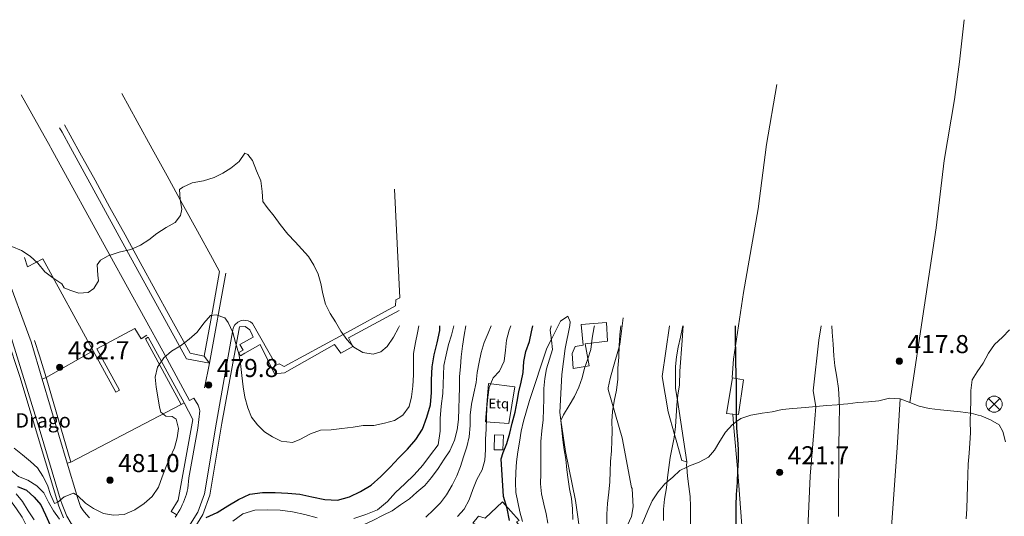
# Model space of a CAD drawing. Units: metres. Extents: x 371492 to 374142, y 3148493 to 3151144.
# Drawn here: x 372078 to 372487, y 3150887 to 3151093 of the extents above; entities that cross this region are included whole.
import ezdxf
from ezdxf.enums import TextEntityAlignment as Align

# ---------------------------------------------------------------- set-up
doc = ezdxf.new("R2010")
doc.units = ezdxf.units.M
doc.linetypes.add('DGN3', pattern=[62.39272800000001, 41.59515200000001, -20.797576])
doc.linetypes.add('DGN5', pattern=[31.196364, 10.398788, -20.797576])
for name, color, linetype, lineweight in [('5010', 32, 'Continuous', 30), ('5011', 40, 'Continuous', 0), ('5020', 253, 'Continuous', 0), ('5025', 253, 'Continuous', 0), ('5225', 7, 'Continuous', 13), ('5263', 253, 'Continuous', 0), ('5285', 253, 'Continuous', 0), ('5315', 253, 'Continuous', 0), ('5323', 253, 'Continuous', 0), ('5346', 253, 'Continuous', 13), ('5347', 253, 'Continuous', 13), ('5475', 253, 'Continuous', 0), ('5491', 253, 'Continuous', 13), ('5492', 1, 'Continuous', 13), ('5535', 253, 'DGN5', 0), ('5570', 253, 'DGN3', 0), ('5640', 253, 'Continuous', 0), ('5716', 253, 'Continuous', 0), ('5940', 253, 'DGN5', 0)]:
    doc.layers.add(name, color=color, linetype=linetype, lineweight=lineweight)
doc.layers.add('5120', color=7, linetype='Continuous', lineweight=0, true_color=0x0babd4)
doc.styles.add('Styledgn104', font='dgn104.shx')
doc.styles.add('Styledgn113', font='dgn113.shx')

# ---------------------------------------------------------------- blocks, each defined once
blk = doc.blocks.new('5PATER447')
at = {"layer": '5020', "linetype": 'Continuous', "true_color": 0x000000}
h = blk.add_hatch(color=18, dxfattribs=at)
edge = h.paths.add_edge_path()
edge.add_arc((4.097819328308105e-05, 0.0002872524783015251), 1.299997788966626, 0, 360)
at = {"layer": '5020', "color": 18, "linetype": 'Continuous', "lineweight": 0, "true_color": 0x000000}
blk.add_circle((4.097819328308105e-05, 0.0002872524783015251), 1.299997788966626, dxfattribs=at)
blk = doc.blocks.new('5PATER448')
at = {"layer": '5020', "linetype": 'Continuous', "true_color": 0x000000}
h = blk.add_hatch(color=18, dxfattribs=at)
edge = h.paths.add_edge_path()
edge.add_arc((4.097819328308105e-05, 0.0002872524783015251), 1.299997788966626, 0, 360)
at = {"layer": '5020', "color": 18, "linetype": 'Continuous', "lineweight": 0, "true_color": 0x000000}
blk.add_circle((4.097819328308105e-05, 0.0002872524783015251), 1.299997788966626, dxfattribs=at)
blk = doc.blocks.new('5PATER455')
at = {"layer": '5020', "linetype": 'Continuous', "true_color": 0x000000}
h = blk.add_hatch(color=18, dxfattribs=at)
edge = h.paths.add_edge_path()
edge.add_arc((4.097819328308105e-05, 0.0002872524783015251), 1.299997788966626, 0, 360)
at = {"layer": '5020', "color": 18, "linetype": 'Continuous', "lineweight": 0, "true_color": 0x000000}
blk.add_circle((4.097819328308105e-05, 0.0002872524783015251), 1.299997788966626, dxfattribs=at)
blk = doc.blocks.new('5PATER457')
at = {"layer": '5020', "linetype": 'Continuous', "true_color": 0x000000}
h = blk.add_hatch(color=18, dxfattribs=at)
edge = h.paths.add_edge_path()
edge.add_arc((4.097819328308105e-05, 0.0002872524783015251), 1.299997788966626, 0, 360)
at = {"layer": '5020', "color": 18, "linetype": 'Continuous', "lineweight": 0, "true_color": 0x000000}
blk.add_circle((4.097819328308105e-05, 0.0002872524783015251), 1.299997788966626, dxfattribs=at)
blk = doc.blocks.new('5PATER1864')
at = {"layer": '5020', "linetype": 'Continuous', "true_color": 0x000000}
h = blk.add_hatch(color=18, dxfattribs=at)
edge = h.paths.add_edge_path()
edge.add_arc((4.097819328308105e-05, 0.0002872524783015251), 1.299997788966626, 0, 360)
at = {"layer": '5020', "color": 18, "linetype": 'Continuous', "lineweight": 0, "true_color": 0x000000}
blk.add_circle((4.097819328308105e-05, 0.0002872524783015251), 1.299997788966626, dxfattribs=at)
blk = doc.blocks.new('5PELE187')
at = {"layer": '5716', "color": 18, "linetype": 'Continuous', "lineweight": 0, "true_color": 0x000000}
for p, q in [((-2.35999999998603, -2.359999999869615), (2.35999999998603, 2.360000000335276)), ((2.35999999998603, -2.359999999869615), (-2.35999999998603, 2.360000000335276))]:
    blk.add_line(p, q, dxfattribs=at)
blk.add_circle((0.0001347799552604556, -0.0003770524635910988), 3.337543183569793, dxfattribs=at)

msp = doc.modelspace()

# ---------------------------------------------------------------- linework, layer by layer
at = {"layer": '5010', "linetype": 'Continuous', "lineweight": 30}
for points in [[(372155.658, 3150886.375, 475), (372160.265, 3150888.415, 475), (372164.595, 3150891.193, 475), (372169.109, 3150893.879, 475), (372173.809, 3150896.012, 475), (372178.974, 3150896.67, 475), (372184.324, 3150896.683, 475), (372189.583, 3150896.511, 475), (372194.566, 3150896.061, 475), (372199.458, 3150894.873, 475), (372204.904, 3150893.871, 475), (372210.163, 3150893.515, 475), (372215.142, 3150894.91, 475), (372219.749, 3150897.135, 475), (372224.171, 3150899.821, 475), (372228.222, 3150903.336, 475), (372232.087, 3150907.22, 475), (372235.676, 3150911.103, 475), (372239.173, 3150914.71, 475), (372242.669, 3150918.777, 475), (372245.427, 3150923.027, 475), (372247.26, 3150928.106, 475), (372248.724, 3150933.183, 475), (372249.174, 3150938.258, 475), (372249.253, 3150943.609, 475), (372249.425, 3150948.96, 475), (372250.336, 3150953.944, 475), (372251.523, 3150958.929, 475), (372252.618, 3150964.098, 475), (372252.6471751862, 3150965.978563273, 475)], [(372281.567, 3150885.09, 450), (372280.635, 3150890.072, 450), (372279.076, 3150895.036, 450), (372278.144, 3150910.717, 450), (372278.997, 3150913.353, 450), (372280.498, 3150917.133, 450), (372281.715, 3150921.384, 450), (372282.744, 3150925.541, 450), (372283.96, 3150930.169, 450), (372284.8, 3150934.514, 450), (372285.451, 3150938.575, 450), (372286.48, 3150942.637, 450), (372287.226, 3150946.604, 450), (372287.593, 3150951.231, 450), (372288.432, 3150955.386, 450), (372289.933, 3150959.449, 450), (372290.773, 3150963.511, 450), (372291.2500433025, 3150965.978563273, 450)], [(372375.645, 3150882.425, 425), (372375.635, 3150886.862, 425), (372375.719, 3150891.299, 425), (372375.897, 3150895.926, 425), (372376.263, 3150900.93, 425), (372376.44, 3150905.745, 425), (372376.618, 3150910.183, 425), (372376.702, 3150914.62, 425), (372376.409, 3150918.773, 425), (372376.02, 3150923.493, 425), (372375.82, 3150928.401, 425), (372375.81, 3150932.65, 425), (372375.894, 3150936.992, 425), (372375.789, 3150941.618, 425), (372375.683, 3150946.338, 425), (372375.579, 3150950.586, 425), (372375.568, 3150955.212, 425), (372375.369, 3150959.649, 425), (372375.357, 3150964.746, 425), (372375.4054104728, 3150965.978563273, 425)], [(372077.379, 3150899.285, 475), (372081.065, 3150897.689000001, 475), (372084.282, 3150894.77, 475), (372087.027, 3150891.566, 475), (372088.925, 3150887.512, 475), (372090.918, 3150883.174, 475)]]:
    msp.add_polyline3d(points, dxfattribs=at)
at = {"layer": '5011', "linetype": 'Continuous', "lineweight": 0, "extrusion": (0, 0, -1)}
for points, elevation in [([(-372074.899, 3150998.996), (-372078.962, 3150997.306), (-372082.555, 3150994.955), (-372085.772, 3150992.036), (-372088.707, 3150988.455), (-372091.923, 3150985.914), (-372095.784, 3150983.411), (-372096.73, 3150981.826), (-372099.015, 3150980.833), (-372102.795, 3150979.52), (-372106.664, 3150979.907), (-372109.021, 3150981.517), (-372110.996, 3150984.732), (-372110.612, 3150987.091), (-372110.414, 3150991.339), (-372111.731, 3150993.23), (-372114.936, 3150995.126), (-372119.559, 3150996.553), (-372124.37, 3150997.791), (-372128.426, 3150999.595), (-372131.819, 3151001.774), (-372135.211, 3151004.425), (-372139.076, 3151006.889), (-372142.753, 3151008.975), (-372145.012, 3151011.812), (-372145.478, 3151014.551), (-372144.808, 3151018.515), (-372144.515, 3151022.668), (-372145.928, 3151023.615), (-372149.889, 3151025.418), (-372154.607, 3151026.279), (-372158.947, 3151027.611), (-372162.53, 3151029.413), (-372165.924, 3151031.592), (-372169.41, 3151034.338), (-372171.668, 3151037.742), (-372172.896, 3151037.179), (-372174.885, 3151034.729), (-372176.594, 3151030.485), (-372178.398, 3151026.335), (-372178.88, 3151021.899), (-372179.173, 3151017.746), (-372180.973, 3151015.201), (-372183.908, 3151011.621), (-372186.371, 3151008.134), (-372189.59, 3151004.082), (-372192.619, 3151000.879), (-372195.364, 3150997.865), (-372198.203, 3150994.85), (-372200.288, 3150991.268), (-372202.091, 3150987.496), (-372203.233, 3150983.628), (-372204.093, 3150979.287), (-372205.236, 3150974.947), (-372207.133, 3150971.176), (-372209.312, 3150967.688), (-372211.493, 3150963.822), (-372214.05, 3150960.335), (-372216.89, 3150957.132), (-372220.671, 3150954.875), (-372224.921, 3150954.224), (-372228.129, 3150955.176), (-372230.861, 3150957.448), (-372233.495, 3150961.325), (-372235.563, 3150965.201), (-372235.8892400941, 3150965.978563273)], -485), ([(-372075.901, 3150915.206), (-372079.401, 3150912.382), (-372082.711, 3150909.652), (-372085.644, 3150906.921), (-372087.824, 3150903.528), (-372089.721, 3150899.851), (-372091.052, 3150895.889), (-372092.665, 3150892.211), (-372094.08, 3150892.686), (-372096.624, 3150894.958), (-372100.585, 3150896.478), (-372102.193, 3150895.443), (-372105.504, 3150892.335), (-372108.814, 3150890.077), (-372113.067, 3150888.011), (-372117.128, 3150887.265), (-372121.564, 3150887.559), (-372125.997, 3150889.552), (-372129.956, 3150892.204), (-372133.253, 3150895.044), (-372135.793, 3150898.921), (-372137.388, 3150903.267), (-372138.982, 3150907.519), (-372140.767, 3150911.394), (-372142.457, 3150915.363), (-372143.58, 3150919.425), (-372144.137, 3150923.392), (-372143.184, 3150927.26), (-372141.482, 3150928.389), (-372138.933, 3150928.477), (-372136.852, 3150930.077), (-372136.281, 3150932.247), (-372135.61, 3150936.494), (-372134.845, 3150940.457), (-372134.458, 3150944.61), (-372135.486, 3150948.861), (-372138.026, 3150952.643), (-372141.229, 3150955.483), (-372145, 3150957.663), (-372148.581, 3150960.409), (-372151.879, 3150963.344), (-372154.702, 3150967.127), (-372157.432, 3150970.343), (-372159.791, 3150970.632), (-372163.382, 3150969.318), (-372164.803, 3150967.339), (-372166.7, 3150963.284), (-372167.843, 3150959.133), (-372169.176, 3150954.322), (-372169.941, 3150950.358), (-372170.519, 3150945.356), (-372171.002, 3150940.637), (-372171.768, 3150936.296), (-372172.911, 3150931.862), (-372174.525, 3150928.089), (-372176.893, 3150924.791), (-372179.826, 3150921.966), (-372183.23, 3150919.802), (-372186.821, 3150918.017), (-372191.448, 3150917.556), (-372194.561, 3150918.791), (-372198.993, 3150921.067), (-372203.143, 3150922.587), (-372207.485, 3150922.786), (-372212.015, 3150923.363), (-372216.64, 3150923.941), (-372220.792, 3150924.517), (-372225.323, 3150924.622), (-372229.758, 3150925.576), (-372233.909, 3150926.719), (-372237.303, 3150928.898), (-372239.938, 3150932.492), (-372240.872, 3150936.459), (-372241.523, 3150940.992), (-372241.701, 3150945.619), (-372241.69, 3150949.961), (-372241.774, 3150954.493), (-372242.518, 3150959.026), (-372243.453, 3150963.088), (-372243.9965745404, 3150965.978563273)], -480), ([(-372216.899, 3150885.928), (-372221.969, 3150887.6), (-372226.761, 3150889.549), (-372230.997, 3150892.972), (-372234.309, 3150896.763), (-372238.175, 3150900.37), (-372242.041, 3150904.069), (-372245.63, 3150908.137), (-372248.848, 3150912.388), (-372251.975, 3150916.547), (-372252.781, 3150922.239), (-372252.769, 3150927.497), (-372253.218, 3150932.665), (-372253.944, 3150937.833), (-372254.354, 3150949.527), (-372255.288, 3150953.966), (-372256.316, 3150958.217), (-372257.44, 3150962.184), (-372258.4650888997, 3150965.978563273)], -470), ([(-372260.045, 3150886.766), (-372262.776, 3150889.793), (-372264.843, 3150893.669), (-372266.344, 3150897.92), (-372268.033, 3150902.078), (-372270.195, 3150906.143), (-372271.319, 3150910.111), (-372271.591, 3150914.454), (-372271.675, 3150918.891), (-372271.854, 3150923.045), (-372272.033, 3150927.577), (-372272.211, 3150932.015), (-372272.578, 3150936.358), (-372273.135, 3150940.419), (-372274.825, 3150944.388), (-372277.462, 3150947.132), (-372279.435, 3150951.291), (-372279.896, 3150955.918), (-372280.358, 3150959.978), (-372281.481, 3150964.135), (-372282.1505646684, 3150965.978563273)], -455), ([(-372298.9165911311, 3150965.978563273), (-372298.473, 3150964.268), (-372299.049, 3150960.021), (-372299.436, 3150956.151), (-372298.218, 3150952.184), (-372296.906, 3150948.121), (-372296.255, 3150944.06), (-372295.887, 3150939.905), (-372295.803, 3150935.562), (-372295.719, 3150931.314000001), (-372295.634, 3150926.971), (-372294.985, 3150922.344), (-372294.617, 3150917.906), (-372294.629, 3150913.185), (-372294.639, 3150908.843), (-372294.554, 3150904.594), (-372294.47, 3150900.346), (-372294.858, 3150896.193), (-372295.812, 3150891.852), (-372296.86, 3150887.89), (-372297.53, 3150883.926)], -445), ([(-372076.714, 3150896.145), (-372079.364, 3150893.036), (-372081.734, 3150889.077), (-372084.197, 3150885.306)], -470), ([(-372166.715, 3150884.794), (-372170.859, 3150887.848), (-372175.837, 3150889.336), (-372181.095, 3150889.533), (-372186.354, 3150889.361), (-372191.43, 3150888.635), (-372196.599, 3150887.54), (-372201.676, 3150886.261)], -470)]:
    msp.add_lwpolyline(points, dxfattribs=dict(at, elevation=elevation))
at = {"layer": '5011', "linetype": 'Continuous', "lineweight": 0, "extrusion": (1.247859671092143e-08, -1.559824588865178e-09, 1), "elevation": 464.9997273460888}
msp.add_lwpolyline([(371973.7499941974, 3150587.803000725), (371980.5919941974, 3150593.937000725), (371988.0279941974, 3150603.396000726), (371990.2849941974, 3150607.272000725), (371991.8799941974, 3150611.524000726), (371992.9079941974, 3150615.680000726), (371994.5039941974, 3150619.366000725), (371996.2879941974, 3150623.429000726), (371998.1669941974, 3150627.493000726), (372000.2349941974, 3150631.085000725), (371999.9459941974, 3150633.634000726), (371998.3389941974, 3150634.574000726), (371995.2169941974, 3150637.210000725), (371995.2129941974, 3150639.098000726), (371996.7159941974, 3150642.406000725), (371999.2559941974, 3150645.999000725), (372002.7339941974, 3150652.427000726), (372014.4869941974, 3150672.847000726), (372020.4989941974, 3150685.322000726), (372022.7479941974, 3150692.314000726), (372023.8719941974, 3150696.376000726), (372025.2779941974, 3150700.250000726), (372026.6859941974, 3150704.029000726), (372028.6589941974, 3150707.905000726), (372030.7269941974, 3150711.780000726), (372032.9839941974, 3150715.278000725), (372035.2419941974, 3150718.871000726), (372037.6869941974, 3150722.559000725), (372040.4179941974, 3150725.681000725), (372043.2429941974, 3150728.520000726), (372046.3519941974, 3150731.265000726), (372049.3669941974, 3150733.915000726), (372052.3809941974, 3150736.849000725), (372054.8269941974, 3150740.253000726), (372057.6529941974, 3150743.187000725), (372059.2589941974, 3150742.529000726), (372063.2279941974, 3150740.745000726), (372067.1049941974, 3150738.394000725), (372070.6969941974, 3150736.326000725), (372074.1959941974, 3150733.974000725), (372077.6949941974, 3150731.244000725), (372081.3829941974, 3150728.515000726), (372084.4109941974, 3150725.596000725), (372087.4379941974, 3150722.960000725), (372090.6559941974, 3150719.757000726), (372093.4009941974, 3150716.554000726), (372097.4649941974, 3150714.487000726), (372099.8249941974, 3150714.870000726), (372101.4239941974, 3150717.045000725), (372101.4179941974, 3150719.972000726), (372101.0299941974, 3150724.125000726), (372100.1709941974, 3150728.088000725), (372099.4059941974, 3150732.145000726), (372098.0749941974, 3150736.013000726), (372096.6489941974, 3150740.258000725), (372095.1299941974, 3150744.125000726), (372094.2689941974, 3150748.654000726), (372093.7879941974, 3150752.807000726), (372093.1159941974, 3150757.148000726), (372093.1069941974, 3150761.207000725), (372093.4749941974, 3150765.362000726), (372093.4649941974, 3150769.422000726), (372093.5499941974, 3150773.576000725), (372093.0669941974, 3150777.917000725), (372091.0749941974, 3150781.972000726), (372088.2359941974, 3150785.175000726), (372084.5469941974, 3150787.810000726), (372081.3319941974, 3150790.351000726), (372078.2089941974, 3150793.459000726), (372075.2749941974, 3150796.568000725), (372072.3409941974, 3150799.770000726), (372069.7839941974, 3150803.163000726), (372067.4139941974, 3150807.122000725), (372064.6679941974, 3150810.798000725), (372061.8269941974, 3150814.473000726), (372059.4589941974, 3150817.960000725), (372057.0909941974, 3150821.259000726), (372054.4389941974, 3150824.840000725), (372051.8809941974, 3150828.516000726), (372050.1719941974, 3150832.571000725), (372048.2749941974, 3150836.437000725), (372046.5669941974, 3150840.115000726), (372045.0469941974, 3150844.266000726), (372044.1869941974, 3150848.606000726), (372044.1769941974, 3150852.854000726), (372044.2609941974, 3150857.197000726), (372044.4389941974, 3150861.635000726), (372044.0519941974, 3150865.693000725), (372042.6259941974, 3150869.844000726), (372040.8229941974, 3150873.899000726), (372038.4539941974, 3150877.670000725), (372036.0849941974, 3150881.440000725), (372033.6219941974, 3150884.833000726), (372031.2539941974, 3150888.321000725), (372029.2629941974, 3150891.903000725), (372027.1769941974, 3150895.675000726), (372024.9969941974, 3150899.446000725), (372023.1949941974, 3150903.029000726), (372021.9579941974, 3150907.180000726), (372021.5699941974, 3150911.427000726), (372021.5589941974, 3150915.959000726), (372021.8329941974, 3150920.113000725), (372022.3889941974, 3150924.268000726), (372023.0399941974, 3150928.518000726), (372023.2179941974, 3150933.239000726), (372023.2079941974, 3150937.393000726), (372023.4809941974, 3150941.830000726), (372025.2659941974, 3150945.516000726), (372027.6219941974, 3150947.221000725), (372031.2999941974, 3150948.835000725), (372035.8289941974, 3150949.695000726), (372040.1709941974, 3150950.178000725), (372044.4169941974, 3150950.943000725), (372048.7609941974, 3150950.575000726), (372052.1629941974, 3150948.884000726), (372053.7739941974, 3150946.433000726), (372054.1599941974, 3150943.130000725), (372054.1699941974, 3150938.787000726), (372054.2749941974, 3150934.256000726), (372054.4739941974, 3150930.103000726), (372054.8609941974, 3150925.761000725), (372055.4369941974, 3150921.703000726), (372056.9579941974, 3150917.458000726), (372058.8549941974, 3150913.875000726), (372061.1279941974, 3150910.482000725), (372063.8739941974, 3150907.184000725), (372066.4299941974, 3150904.075000726), (372068.8919941974, 3150900.777000726), (372071.6389941974, 3150896.912000726), (372074.3849941974, 3150893.426000725), (372076.9429941974, 3150889.939000726), (372079.2159941974, 3150886.546000726), (372081.1129941974, 3150882.868000726), (372083.1999941974, 3150878.719000726), (372084.8149941974, 3150874.286000725), (372085.9569941974, 3150870.324000726), (372087.2899941974, 3150865.795000725), (372088.2449941974, 3150861.266000726), (372089.4819941974, 3150857.021000726), (372091.7559941974, 3150853.344000726), (372095.1619941974, 3150850.426000725), (372098.8489941974, 3150848.263000726), (372102.0649941974, 3150845.722000726), (372104.9989941974, 3150842.613000725), (372107.5549941974, 3150839.221000725), (372110.6779941974, 3150836.207000725), (372114.4599941974, 3150833.573000725), (372117.9589941974, 3150831.126000726), (372121.8349941974, 3150829.153000725), (372125.5209941974, 3150827.368000726), (372127.8869941974, 3150824.636000725), (372131.2929941974, 3150821.529000726), (372134.8869941974, 3150818.799000726), (372138.1929941974, 3150818.052000726), (372142.2529941974, 3150817.873000726), (372143.0109941974, 3150816.458000726), (372145.6619941974, 3150813.349000725), (372147.8419941974, 3150809.956000726), (372149.5499941974, 3150805.900000725), (372151.3539941974, 3150801.656000725), (372152.9679941974, 3150797.695000726), (372154.9589941974, 3150794.112000726), (372157.9869941974, 3150791.382000726), (372159.8739941974, 3150791.669000726), (372163.7409941974, 3150793.378000726), (372167.5129941974, 3150794.992000726), (372169.8669941974, 3150797.641000726), (372169.7679941974, 3150799.812000725), (372169.0019941974, 3150804.247000725), (372167.7649941974, 3150808.209000726), (372166.2449941974, 3150812.265000726), (372164.8199941974, 3150816.321000725), (372163.6769941974, 3150820.472000726), (372162.5329941974, 3150825.095000726), (372161.3909941974, 3150828.963000725), (372160.2489941974, 3150832.831000726), (372160.0489941974, 3150837.457000725), (372160.6059941974, 3150841.801000725), (372162.2959941974, 3150845.487000726), (372163.2309941974, 3150849.454000725), (372163.5039941974, 3150853.514000725), (372163.5889941974, 3150857.762000726), (372164.1459941974, 3150861.823000725), (372164.8909941974, 3150865.979000726), (372165.7309941974, 3150870.040000726), (372167.7989941974, 3150873.916000726), (372170.7169941974, 3150877.321000725), (372174.2979941974, 3150880.162000726), (372178.2589941974, 3150882.059000725), (372182.5979941974, 3150883.486000726), (372186.3749941974, 3150883.306000725), (372190.9079941974, 3150882.561000725), (372194.9689941974, 3150882.004000726), (372199.4079941974, 3150881.260000726), (372203.4679941974, 3150880.703000726), (372207.7169941974, 3150880.618000726), (372212.3419941974, 3150881.101000726), (372217.2499941974, 3150881.491000725), (372221.0219941974, 3150883.293000726), (372224.7939941974, 3150885.096000725), (372229.1309941974, 3150887.372000725), (372232.9029941974, 3150889.174000726), (372236.2959941974, 3150891.637000726), (372240.0659941974, 3150894.100000726), (372243.1749941974, 3150896.846000725), (372246.3779941974, 3150899.685000726), (372249.2029941974, 3150902.996000726), (372251.9319941974, 3150906.684000725), (372254.4709941974, 3150910.561000725), (372256.8229941974, 3150914.060000726), (372258.7949941974, 3150918.501000726), (372259.8239941974, 3150922.847000726), (372260.4739941974, 3150927.096000725), (372260.5579941974, 3150931.628000726), (372260.6419941974, 3150936.065000725), (372260.8209941974, 3150940.314000726), (372260.8099941974, 3150944.940000725), (372261.1779941974, 3150949.000000726), (372261.5459941974, 3150953.155000726), (372262.1019941974, 3150957.593000725), (372262.7519941974, 3150962.126000726), (372263.4959068757, 3150965.978564)], dxfattribs=at)
at = {"layer": '5011', "linetype": 'Continuous', "lineweight": 0}
for points, elevation in [([(372246.829, 3150886.547), (372250.032, 3150889.481), (372252.951, 3150892.509), (372255.398, 3150895.819), (372257.843, 3150899.789), (372259.722, 3150903.664), (372261.224, 3150907.539), (372262.536, 3150911.507), (372263.848, 3150915.664), (372264.782, 3150919.82), (372265.243, 3150924.636), (372265.327, 3150928.884), (372265.788, 3150933.511), (372266.816, 3150937.951), (372267.75, 3150942.484), (372268.212, 3150946.639), (372268.957, 3150950.889), (372269.892, 3150954.856), (372271.015, 3150959.013), (372272.705, 3150962.888), (372273.9473005093, 3150965.978563273)], 460), ([(372307.909, 3150885.461), (372307.71, 3150889.992), (372307.322, 3150894.239), (372306.557, 3150898.203), (372305.981, 3150902.166), (372305.406, 3150906.13), (372305.018, 3150910.566), (372304.347, 3150914.53), (372303.677, 3150918.587), (372303.29, 3150922.646), (372302.902, 3150926.705), (372304.03, 3150929.067), (372306.381, 3150932.849), (372308.638, 3150936.631), (372310.422, 3150940.506), (372311.735, 3150944.379), (372312.67, 3150948.347), (372314.076, 3150952.315), (372315.294, 3150956.188), (372315.944, 3150960.91), (372316.783, 3150965.633), (372316.8336120162, 3150965.978563273)], 440), ([(372345.481, 3150885.074), (372345.564, 3150889.794), (372345.932, 3150893.949), (372346.771, 3150898.671), (372347.233, 3150902.921), (372347.695, 3150907.17), (372348.346, 3150911.326), (372349.091, 3150915.481), (372349.931, 3150919.637), (372350.581, 3150924.17), (372350.854, 3150928.419), (372351.126, 3150933.14), (372351.494, 3150937.2), (372352.145, 3150941.544), (372352.32, 3150947.209), (372353.329, 3150959.956), (372353.602, 3150964.111), (372353.7385963545, 3150965.978563273)], 430)]:
    msp.add_lwpolyline(points, dxfattribs=dict(at, elevation=elevation))
at = {"layer": '5011', "linetype": 'Continuous', "lineweight": 0, "extrusion": (0, -3.969766260162599e-08, -0.9999999999999992), "elevation": -420.1250476371948}
msp.add_lwpolyline([(-372418.169, 3150886.754983325), (-372418.253, 3150891.381983325), (-372418.242, 3150896.101983325), (-372418.232, 3150900.349983325), (-372418.316, 3150904.786983325), (-372418.305, 3150909.035983325), (-372418.39, 3150913.283983325), (-372418.379, 3150918.003983325), (-372418.464, 3150922.063983325), (-372418.454, 3150926.217983325), (-372418.537, 3150930.937983325), (-372418.527, 3150935.280983325), (-372418.232, 3150940.000983325), (-372417.56, 3150944.718983325), (-372416.605, 3150949.436983325), (-372416.218, 3150953.495983325), (-372415.923, 3150958.403983325), (-372415.534, 3150963.406983325), (-372415.4135336414, 3150965.978546598)], dxfattribs=at)
at = {"layer": '5011', "linetype": 'Continuous', "lineweight": 0}
for points in [[(372321.978, 3150883.698, 435), (372321.969, 3150887.758, 435), (372322.336, 3150892.196, 435), (372322.892, 3150896.823, 435), (372323.259, 3150901.167, 435), (372323.438, 3150905.415, 435), (372323.522, 3150909.569, 435), (372323.889, 3150914.102, 435), (372324.068, 3150918.162, 435), (372324.153, 3150922.221, 435), (372324.143, 3150926.375, 435), (372324.323, 3150930.435, 435), (372325.068, 3150934.685, 435), (372326.001, 3150939.219, 435), (372326.557, 3150943.846, 435), (372326.546, 3150948.377, 435), (372327.007, 3150953.004, 435), (372327.185, 3150957.819, 435), (372327.363, 3150962.257, 435), (372327.7864882345, 3150965.978563273, 435)], [(372471.133, 3150885.84, 415), (372471.406, 3150889.995, 415), (372471.678, 3150894.81, 415), (372471.762, 3150899.342, 415), (372471.845, 3150904.062, 415), (372472.023, 3150908.5, 415), (372472.39, 3150913.126, 415), (372472.663, 3150917.187, 415), (372472.936, 3150921.53, 415), (372472.925, 3150926.439000001, 415), (372473.009, 3150930.593, 415), (372473.094, 3150934.842, 415), (372473.178, 3150939.184, 415), (372473.734, 3150943.528, 415), (372475.709, 3150946.837, 415), (372478.249, 3150950.431, 415), (372480.505, 3150954.59, 415), (372482.951, 3150958.183, 415), (372486.248, 3150961.306, 415), (372489.168, 3150964.334, 415)]]:
    msp.add_polyline3d(points, dxfattribs=at)
at = {"layer": '5225', "linetype": 'Continuous', "lineweight": 13, "extrusion": (-0.05036920732101135, 0.001753619119883192, -0.9987291263269713), "elevation": -13679.6489532291}
msp.add_lwpolyline([(-3161959.673858776, -262059.7431370241), (-3161965.795565482, -262059.7431370119), (-3161965.796431915, -262063.3939543517), (-3161959.674725208, -262063.393954364), (-3161959.673858776, -262059.7431370241)], dxfattribs=at)
at = {"layer": '5225', "linetype": 'Continuous', "lineweight": 13}
for points in [[(372154.85, 3150953.405, 491.606), (372158.256, 3150972.156, 492.864), (372161.233, 3150988.54, 493.964), (372158.219, 3150994.027, 494.501), (372152.005, 3151005.344, 495.609), (372145.713, 3151016.804, 496.731), (372139.412, 3151028.278, 497.854), (372133.236, 3151039.527, 498.955), (372126.964, 3151050.948, 500.074), (372120.611, 3151062.52, 501.207)], [(372096.893, 3151049.497, 501.249), (372103.244, 3151037.924, 500.089), (372109.513, 3151026.501, 498.945), (372115.688, 3151015.251, 497.819), (372121.986, 3151003.776, 496.669), (372128.276, 3150992.315, 495.522), (372134.488, 3150980.997, 494.388), (372140.712, 3150969.657, 493.252), (372148.969, 3150954.613, 491.746), (372154.85, 3150953.405, 491.606)], [(372311.344, 3150966.584, 447.305), (372321.916, 3150967.394, 445.646), (372322.297, 3150959.661, 445.83), (372313.055, 3150958.491, 444.171), (372314.648, 3150949.311, 443.617), (372308.065, 3150948.208, 443.986), (372307.566, 3150954.551, 443.802), (372308.889, 3150957.455, 443.986), (372312.15, 3150958.006, 443.986), (372311.344, 3150966.584, 447.305)], [(372175.188, 3150961.271, 486.233), (372169.68, 3150958.189000001, 486.233), (372170.956, 3150955.907, 486.233), (372169.162, 3150954.904, 483.322), (372169.913, 3150953.6, 483.224), (372171.668, 3150954.636, 486.233), (372178.007, 3150958.183, 486.233)], [(372374.305, 3150929.288, 426.728), (372376.626, 3150929.096, 426.47), (372378.706, 3150943.542, 426.47), (372374.112, 3150944.437, 427.023), (372371.67, 3150929.508, 427.023), (372374.305, 3150929.288, 426.728)], [(372268.303, 3150883.101, 459.688), (372275.495, 3150875.867, 460.057), (372279.282, 3150871.42, 459.872), (372285.31, 3150877.401, 458.766), (372288.326, 3150879.447, 454.341), (372284.462, 3150884.574, 459.135), (372285.594, 3150885.105, 458.766), (372278.627, 3150892.792, 458.766), (372271.544, 3150886.129, 458.95), (372268.672, 3150886.878, 457.475), (372266.413, 3150883.927, 457.107), (372268.303, 3150883.101, 459.688)]]:
    msp.add_polyline3d(points, dxfattribs=at)
at = {"layer": '5263', "linetype": 'Continuous', "lineweight": 0}
for points in [[(372353.092, 3150909.988, 429.22), (372350.775, 3150918.502, 430.695), (372350.104, 3150920.846, 430), (372347.425, 3150930.215, 431.248), (372345.034, 3150944.892, 431.986), (372348.0301007057, 3150965.978563273, 432.1356423805249)], [(372353.4973722041, 3150965.978563273, 428.851), (372353.384, 3150965.333, 428.851), (372352.547, 3150961.283, 429.036), (372351.59, 3150957.172, 429.22), (372350.996, 3150953.183, 429.405), (372350.582, 3150949.134, 429.589), (372350.543, 3150940.011, 429.405), (372351.3, 3150935.06, 430), (372355.207, 3150909.51, 428.298)], [(372355.207, 3150909.51, 428.298), (372353.092, 3150909.988, 429.22)]]:
    msp.add_polyline3d(points, dxfattribs=at)
at = {"layer": '5315', "linetype": 'Continuous', "lineweight": 0}
msp.add_polyline3d([(372272.922, 3150942.021, 455.263), (372283.784, 3150940.652, 455.263), (372281.269, 3150925.349, 454.156), (372271.601, 3150926.082, 454.894), (372272.922, 3150942.021, 455.263)], dxfattribs=at)
at = {"layer": '5323', "linetype": 'Continuous', "lineweight": 0}
for points in [[(372353.4973722041, 3150965.978563273, 428.851), (372353.384, 3150965.333, 428.851), (372352.547, 3150961.283, 429.036), (372351.59, 3150957.172, 429.22), (372350.996, 3150953.183, 429.405), (372350.582, 3150949.134, 429.589), (372350.543, 3150940.011, 429.405), (372351.3, 3150935.06, 430), (372355.207, 3150909.51, 428.298)], [(372353.092, 3150909.988, 429.22), (372355.207, 3150909.51, 428.298)]]:
    msp.add_polyline3d(points, dxfattribs=at)
at = {"layer": '5346', "linetype": 'Continuous', "lineweight": 13}
msp.add_polyline3d([(372353.092, 3150909.988, 429.22), (372350.775, 3150918.502, 430.695), (372350.104, 3150920.846, 430), (372347.425, 3150930.215, 431.248), (372345.034, 3150944.892, 431.986), (372348.0301007057, 3150965.978563273, 432.1356423805249)], dxfattribs=at)
at = {"layer": '5347', "linetype": 'Continuous', "lineweight": 13, "extrusion": (0, 0, -1), "elevation": -428.37, "flags": 128}
msp.add_lwpolyline([(-372355.181, 3150907.229), (-372355.131, 3150907.805), (-372355.207, 3150909.51)], dxfattribs=at)
at = {"layer": '5347', "linetype": 'Continuous', "lineweight": 13}
for points in [[(372447.862, 3150934.081, 418.042), (372453.749, 3150973.79, 419.517), (372458.807, 3151006.671, 416.566), (372462.004, 3151034.713, 416.751), (372466.415, 3151060.039, 417.12), (372468.493, 3151075.693, 417.673), (372470.375, 3151093.25, 417.304)], [(372374.063, 3150944.539, 426.152), (372374.529, 3150952.092, 426.152), (372378.693, 3150979.895, 425.046), (372384.894, 3151014.651, 425.23), (372388.336, 3151041.305, 426.152), (372392.627, 3151066.268, 425.967)], [(372328.835, 3150969.347, 435.931), (372327.331, 3150958.245, 435.931), (372324.515, 3150948.148, 435.931), (372323.377, 3150944.158, 435.931), (372322.54, 3150940.168, 435.931), (372322.602, 3150939.564000001, 435.931), (372328.329, 3150919.518, 436.669), (372332.305, 3150898.864, 434.087), (372332.487, 3150898.381, 432.981), (372332.928, 3150890.83, 433.35), (372332.213, 3150886.78, 433.35), (372330.53, 3150883.09, 433.35), (372329.101, 3150877.205, 434.026)], [(372410.9354318712, 3150965.978563273, 421.5962649116321), (372410.028, 3150960.002, 421.544), (372407.66, 3150939.031, 421.176), (372408.774, 3150932.478, 421.36)], [(372437.465, 3150840.835, 418.778), (372440.322, 3150884.404, 418.409), (372442.605, 3150915.344, 418.962), (372443.81, 3150935.642, 418.224)], [(372408.774, 3150932.478, 421.36), (372408.013, 3150921.963, 421.36), (372406.425, 3150903.47, 421.544), (372405.336, 3150878.635, 422.281), (372404.893, 3150861.354, 421.913), (372404.61, 3150853.318, 421.544), (372404.152, 3150842.743, 421.544), (372404.237, 3150835.941, 421.544)], [(372374.305, 3150929.288, 426.084), (372374.547, 3150925.253, 426.084)], [(372374.547, 3150925.253, 426.084), (372374.556, 3150925.119, 426.084), (372376.416, 3150905.185, 426.268), (372378.289, 3150879.33, 425.53), (372380.654, 3150850.273, 425.162), (372381.41, 3150837.043, 424.24), (372381.601, 3150833.116, 424.055)], [(372344.886, 3150819.931, 429.661), (372345.786, 3150822.229, 428.37), (372348.651, 3150837.159, 428.923), (372353.573, 3150851.128, 428.37), (372356.268, 3150860.922, 428.554), (372356.803, 3150865.032, 428.554), (372356.792, 3150869.503, 428.554), (372356.903, 3150873.733, 428.554), (372356.832, 3150878.143, 428.554), (372356.762, 3150882.312, 428.554), (372356.691, 3150886.481, 428.554), (372356.681, 3150890.952, 428.554), (372356.55, 3150895.12, 428.554), (372355.997, 3150899.288, 428.554), (372355.503, 3150903.577, 428.37), (372355.181, 3150907.229, 428.37)]]:
    msp.add_polyline3d(points, dxfattribs=at)
at = {"layer": '5475', "linetype": 'Continuous', "lineweight": 0}
for points in [[(372048.377, 3151022.91, 487.481), (372060.522, 3150994.357, 487.172), (372072.95, 3150961.292, 484.91), (372078.301, 3150944.968, 484.945), (372094.459, 3150891.112, 481.23)], [(372146.513, 3150933.964, 480.14), (372131.513, 3150961.269, 482.611)], [(372086.457, 3150953.577, 484.402), (372089.271, 3150944.463, 484.019)], [(372089.271, 3150944.463, 484.019), (372099.487, 3150909.325, 482.217)], [(372099.487, 3150909.325, 482.217), (372145.29, 3150933.327, 480.192)], [(372145.29, 3150933.327, 480.192), (372146.513, 3150933.964, 480.14)]]:
    msp.add_polyline3d(points, dxfattribs=at)
at = {"layer": '5491', "linetype": 'Continuous', "lineweight": 13, "extrusion": (0.07149662391529366, -0.05332825258550489, 0.9960142219089503), "elevation": -140948.8345465945}
msp.add_lwpolyline([(2748241.739507537, 1579347.89754828), (2748240.525140953, 1579348.368431277), (2748227.578831012, 1579320.036974733)], dxfattribs=at)
at = {"layer": '5491', "linetype": 'Continuous', "lineweight": 13}
for points in [[(372108.724, 3150955.675, 483.435), (372118.146, 3150938.451, 481.934), (372119.715, 3150939.243, 481.906), (372110.248, 3150956.449, 483.478), (372126.027, 3150964.942, 482.93), (372128.647, 3150960.595, 482.397), (372131.073, 3150962.076, 482.481)], [(372089.271, 3150944.463, 483.645), (372108.724, 3150955.675, 483.435)]]:
    msp.add_polyline3d(points, dxfattribs=at)
at = {"layer": '5492', "linetype": 'Continuous', "lineweight": 13}
for points in [[(372153.064, 3150930.621, 478.991), (372152.782, 3150931.831, 479.05), (372152.282, 3150932.969, 479.153), (372150.538, 3150935.983, 479.383), (372148.77, 3150935.025, 479.594), (372137.619, 3150955.517, 481.497), (372115.691, 3150995.359, 485), (372091.144, 3151039.962, 490), (372090.862, 3151040.475, 490.556), (372078.899, 3151062.073, 491.819)], [(372156.974, 3150950.435, 480.146), (372147.487, 3150952.227, 480.75), (372122.731, 3150997.369, 485), (372099.271, 3151040.15, 490), (372095.805, 3151046.472, 490.646), (372094.819, 3151048.247, 490.733)], [(372056.397, 3151026.136, 486.722), (372064.371, 3151007.274, 486.24), (372067.315, 3151000.348, 485), (372071.813, 3150989.772, 485.417), (372082.931, 3150959.34, 484.224), (372087.541, 3150943.902, 483.334)], [(372233.84, 3151022.774, 490.605), (372236.033, 3150977.657, 487.174), (372234.438, 3150976.832, 487.061), (372234.235, 3150974.364, 487.019), (372212.496, 3150962.453, 485), (372188.009, 3150949.038, 483.44), (372186.011, 3150950.262, 483.342), (372184.662, 3150949.619, 483.412), (372174.85, 3150966.973, 482.686), (372174.017, 3150967.601, 482.574), (372173.073, 3150968.046, 482.407), (372172.058, 3150968.29, 482.194), (372171.015, 3150968.322, 481.943), (372169.894, 3150968.08, 481.88), (372168.861, 3150967.585, 481.779), (372167.599, 3150966.426, 481.566)], [(372163.763, 3150987.914, 482.659), (372156.974, 3150950.435, 480.146)], [(372073.717, 3150964.349, 484.613), (372086.309, 3150923.41, 482.933), (372095.224, 3150893.708, 480), (372095.833, 3150891.682, 480.7), (372097.816, 3150886.9, 480.242), (372099.56, 3150883.808, 480.058), (372102.815, 3150880.492, 479.32), (372106.706, 3150877.383, 479.32), (372108.188, 3150876.2, 479.32), (372112.426, 3150872.661, 478.398), (372113.875, 3150870.867, 478.373), (372115.292, 3150869.048, 478.296), (372116.676, 3150867.203, 478.167), (372118.027, 3150865.335, 477.986), (372119.345, 3150863.442, 477.753), (372120.628, 3150861.527, 477.467), (372121.878, 3150859.588, 477.13), (372123.092, 3150857.628, 476.741), (372124.271, 3150855.646, 476.3), (372125.415, 3150853.644, 475.807), (372126.523, 3150851.622, 475.264)], [(372167.599, 3150966.426, 481.566), (372167.017, 3150965.438, 481.395), (372166.683, 3150964.343, 481.213), (372159.962, 3150925.939000001, 478.858), (372154.942, 3150896.151, 476.466), (372152.165, 3150888.592, 476.097), (372148.479, 3150882.542, 475.728), (372144.409, 3150878.831, 475.912), (372142.888, 3150877.613, 476.377), (372139.585, 3150874.968, 477.388), (372138.166, 3150873.343, 477.536), (372136.936, 3150871.571, 477.605), (372135.913, 3150869.672, 477.592), (372135.109, 3150867.67, 477.499), (372134.534, 3150865.592, 477.327), (372134.195, 3150863.462, 477.076), (372134.096, 3150861.307, 476.752), (372134.24, 3150859.155, 476.357), (372134.623, 3150857.032, 475.897), (372135.241, 3150854.966, 475.378), (372136.087, 3150852.982, 474.806)], [(372087.541, 3150943.902, 483.334), (372097.997, 3150908.892, 481.317)], [(372143.427, 3150887.452, 475.873), (372144.058, 3150888.466, 475.554), (372144.653, 3150889.501, 475.327), (372145.21, 3150890.557, 475.193), (372145.73, 3150891.632, 475.151), (372146.211, 3150892.725, 475.201), (372146.653, 3150893.834, 475.345), (372147.055, 3150894.958, 475.58), (372147.417, 3150896.096, 475.908), (372147.739, 3150897.246, 476.327), (372148.02, 3150898.407, 476.837), (372148.387, 3150902.864, 477.39), (372152.141, 3150923.439000001, 478.58), (372153.064, 3150930.621, 478.991)], [(372097.997, 3150908.892, 481.317), (372101.972, 3150895.585, 480), (372102.109, 3150895.127, 480.525), (372103.402, 3150890.976, 479.971), (372104.558, 3150889.285, 479.723), (372105.852, 3150887.698, 479.495), (372107.275, 3150886.226, 479.287)], [(372142.761, 3150886.462, 476.284), (372143.427, 3150887.452, 475.873)]]:
    msp.add_polyline3d(points, dxfattribs=at)
at = {"layer": '5535', "linetype": 'DGN5', "lineweight": 0}
msp.add_polyline3d([(372156.974, 3150950.435, 480.146), (372153.064, 3150930.621, 478.991)], dxfattribs=at)
at = {"layer": '5570', "linetype": 'DGN3', "lineweight": 0}
for points in [[(372305.791, 3150970.058, 442.681), (372302.714, 3150967.936, 443.489), (372298.986, 3150960.478, 445), (372297.121, 3150956.745, 446.07), (372289.922, 3150935.037, 448.836), (372287.345, 3150926.33, 448.467), (372286.448, 3150922.159, 448.467), (372285.794, 3150917.687, 448.467), (372285.079, 3150913.637, 448.651), (372284.545, 3150909.467, 449.02), (372284.193, 3150905.176, 449.389), (372284.082, 3150900.826, 449.573), (372284.273, 3150896.778, 449.573), (372285.068, 3150892.671, 449.573), (372285.863, 3150888.685, 449.02), (372287.02, 3150884.7, 449.573)], [(372305.791, 3150970.058, 442.681), (372306.764, 3150967.643, 442.865), (372306.707, 3150966.133, 442.865), (372304.675, 3150956.642, 442.128), (372303.311, 3150945.824, 441.943), (372302.442, 3150930.052, 441.021), (372302.926, 3150926.755, 440), (372304.837, 3150913.744, 440.284), (372308.933, 3150893.392, 439.362), (372311.389, 3150876.783, 438.624), (372315.654, 3150861.567, 436.965), (372315.705, 3150861.449, 436.952)], [(372056.647, 3150944.214, 468.052), (372058.183, 3150937.722, 470), (372059.47, 3150932.288, 472.109), (372063.269, 3150922.479, 476.903), (372070.55, 3150909.506, 478.194), (372077.664, 3150903.329, 478.009), (372081.671, 3150901.828, 478.194), (372085.377, 3150899.571, 478.931), (372088.178, 3150896.557, 478.931), (372090.151, 3150892.71, 478.562), (372092.199, 3150889.09, 478.378), (372094.699, 3150885.697, 478.194)], [(372408.774, 3150932.478, 420.625), (372413.305, 3150932.851, 419.518), (372417.594, 3150933.224, 419.15), (372418.531, 3150933.29, 420), (372422.004, 3150933.536, 418.596), (372426.232, 3150934.15, 418.596), (372430.702, 3150934.403, 418.412), (372434.991, 3150934.836, 416.937), (372439.338, 3150935.934, 416.568), (372443.81, 3150935.642, 416.384)], [(372443.81, 3150935.642, 416.384), (372447.862, 3150934.081, 415.831)], [(372374.547, 3150925.253, 424.463), (372375.908, 3150926.236, 425), (372377.67, 3150927.51, 424.128), (372381.775, 3150928.91, 423.759), (372386.546, 3150929.767, 423.575), (372390.714, 3150930.321, 422.653), (372394.82, 3150931.176, 422.653), (372399.23, 3150931.67, 421.915), (372404.425, 3150932.105, 420.809), (372408.774, 3150932.478, 420.625)], [(372447.862, 3150934.081, 415.831), (372451.732, 3150932.64, 416.015), (372455.904, 3150931.623, 415.462), (372460.497, 3150931.029, 415.462), (372464.727, 3150930.737, 415.462), (372468.837, 3150930.203, 414.909), (372472.99, 3150929.701, 415), (372473.249, 3150929.67, 414.724), (372476.231, 3150928.931, 414.322), (372477.36, 3150928.652, 414.171), (372481.351, 3150926.97, 413.802), (372484.861, 3150924.803, 413.802), (372486.378, 3150922.088, 413.802), (372487.536, 3150917.74, 413.434)], [(372355.181, 3150907.229, 427.708), (372356.328, 3150907.763, 427.447), (372360.312, 3150909.404, 426.894), (372364.174, 3150911.467, 426.341), (372366.704, 3150914.373, 425.972), (372368.931, 3150918.125, 425.787), (372371.218, 3150921.755, 424.681), (372374.232, 3150925.025, 424.497), (372374.547, 3150925.253, 424.463)], [(372329.101, 3150877.205, 433.104), (372332.712, 3150878.827, 432.425), (372335.665, 3150881.734, 430.397), (372337.349, 3150885.303, 430.397), (372338.971, 3150889.234, 430.582), (372340.834, 3150893.286, 429.475), (372343.363, 3150897.038, 429.106), (372346.074, 3150900.307, 428.922), (372349.39, 3150903.094, 428.738), (372352.284, 3150905.881, 428.369), (372355.181, 3150907.229, 427.708)]]:
    msp.add_polyline3d(points, dxfattribs=at)
at = {"layer": '5640', "linetype": 'Continuous', "lineweight": 0}
for points in [[(372108.724, 3150955.675, 483.435), (372087.876, 3150993.819, 486.495), (372081.518, 3150990.483, 486.949), (372080.189, 3150994.433, 487.213)], [(372235.74, 3150972.316, 487.047), (372214.695, 3150961.013, 485.756), (372216.591, 3150957.467, 485.018), (372211.538, 3150954.661, 485.571), (372208.961, 3150958.28, 485.203), (372188.22, 3150946.449, 483.728), (372183.992, 3150945.986, 482.99), (372178.007, 3150958.183, 483.359)], [(372150.248, 3150881.083, 475.728), (372154.219, 3150887.6, 476.097), (372157.145, 3150895.565, 476.466), (372162.2, 3150925.561, 478.858), (372169.431, 3150965.606, 481.623), (372171.772, 3150965.687, 481.992), (372173.814, 3150964.332, 482.176), (372174.726, 3150962.22, 482.176), (372175.188, 3150961.271, 482.361)], [(372146.513, 3150933.964, 479.501), (372150.079, 3150927.024, 478.394), (372144.04, 3150893.552, 476.735), (372141.181, 3150888.863, 476.366), (372143.427, 3150887.452, 476.182)], [(372096.476, 3150886.247, 480.242), (372094.459, 3150891.112, 480.7)]]:
    msp.add_polyline3d(points, dxfattribs=at)
at = {"layer": '5940', "linetype": 'DGN5', "lineweight": 0}
for points in [[(372084.369, 3150959.865, 484.224), (372086.457, 3150953.577, 483.839)], [(372154.85, 3150953.405, 480.105), (372156.974, 3150950.435, 480.146)], [(372089.271, 3150944.463, 483.645), (372087.541, 3150943.902, 483.334)], [(372099.487, 3150909.325, 481.319), (372097.997, 3150908.892, 481.317)]]:
    msp.add_polyline3d(points, dxfattribs=at)

# ---------------------------------------------------------------- block references
at = {"layer": '5020', "linetype": 'Continuous', "lineweight": 0}
for name, p in [('5PATER457', (372443.466, 3150951.321, 417.791)), ('5PATER447', (372094.866, 3150948.769, 482.695)), ('5PATER1864', (372156.698, 3150941.378, 479.757)), ('5PATER448', (372115.72, 3150901.857, 481.035)), ('5PATER455', (372393.733, 3150905.107, 421.663))]:
    msp.add_blockref(name, p, dxfattribs=at)
at = {"layer": '5716', "linetype": 'Continuous', "lineweight": 0}
msp.add_blockref('5PELE187', (372482.821, 3150933.448, 413.905), dxfattribs=at)

# ---------------------------------------------------------------- texts
at = {"layer": '5025', "linetype": 'Continuous', "lineweight": 0, "style": 'Styledgn104'}
for s, p in [('482.7', (372098.216, 3150952.119, 482.695)), ('417.8', (372446.816, 3150954.671, 417.791)), ('479.8', (372160.048, 3150944.728, 479.757)), ('421.7', (372397.083, 3150908.457, 421.663)), ('481.0', (372119.07, 3150905.207, 481.035))]:
    msp.add_text(s, height=7.5, dxfattribs=at).set_placement(p)
at = {"layer": '5120', "linetype": 'Continuous', "lineweight": 0, "style": 'Styledgn113'}
msp.add_text('Galería el Drago', height=6, dxfattribs=at).set_placement((372038.8, 3150923.7, 454.347))
at = {"layer": '5285', "linetype": 'Continuous', "lineweight": 0, "style": 'Styledgn104'}
msp.add_text('Etq', height=4, dxfattribs=at).set_placement((372277.125, 3150933.685, 451.651), align=Align.MIDDLE_CENTER)

doc.saveas('drawing.dxf')
